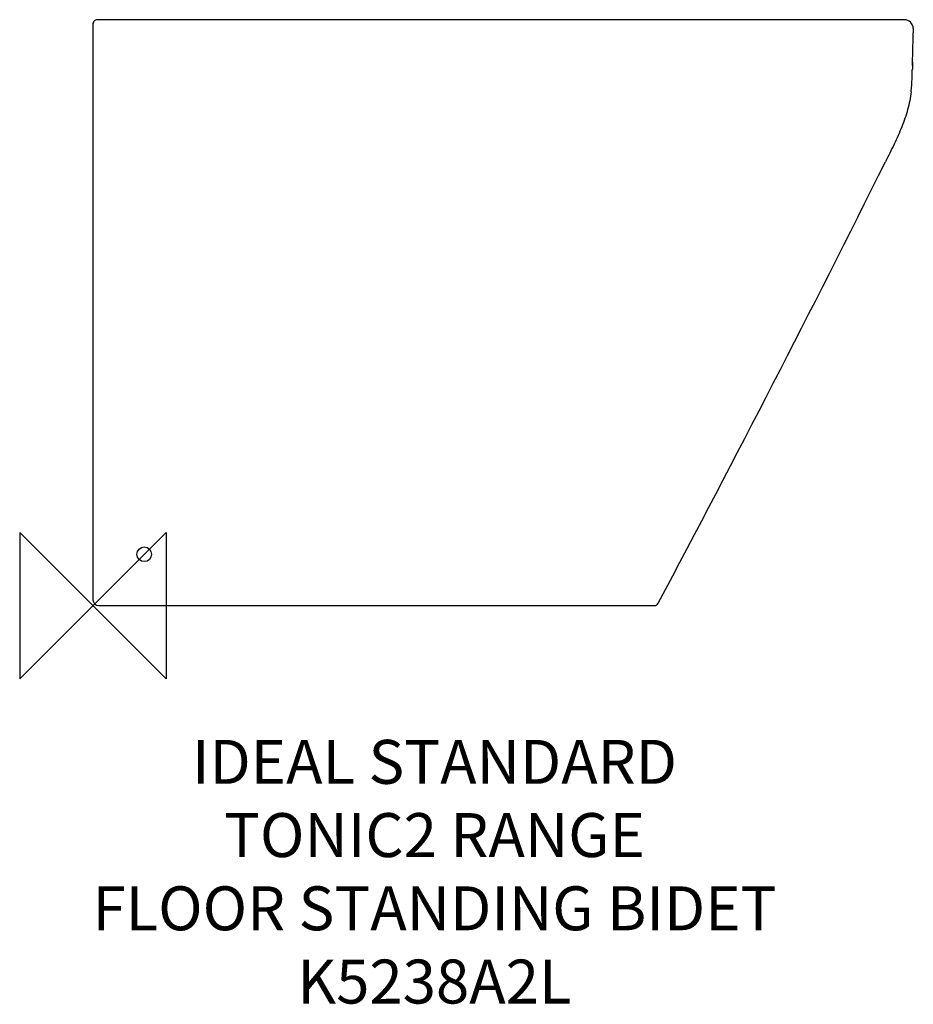
# Model space of a CAD drawing. Units: millimetres. Extents: x -50 to 560, y -272 to 400.
import ezdxf

# ---------------------------------------------------------------- set-up
doc = ezdxf.new("R2010")
doc.units = ezdxf.units.MM
doc.header["$LTSCALE"] = 54.820741
for name, color, linetype in [('DETAIL', 2, 'CONTINUOUS'), ('Origin', 6, 'CONTINUOUS'), ('Text', 7, 'CONTINUOUS')]:
    doc.layers.add(name, color=color, linetype=linetype)
doc.styles.add('Fastrack', font='simplex.shx')

# ---------------------------------------------------------------- blocks, each defined once
blk = doc.blocks.new('ZPO')
at = {"layer": 'Origin'}
blk.add_lwpolyline([(-50, 50), (-50, -50), (50, 50), (50, -50)], close=True, dxfattribs=at)

msp = doc.modelspace()

# ---------------------------------------------------------------- linework, layer by layer
at = {"layer": 'DETAIL'}
for p, q in [((0, 396.99), (0, 4)), ((39.06, 399.93), (3.01, 399.99)), ((3.01, 399.99), (3.01, 399.74)), ((553.64, 399.89), (381.46, 399.86)), ((553.83, 399.89), (553.64, 399.89)), ((553.86, 399.89), (553.83, 399.89)), ((559.57, 375.57), (560, 391)), ((559.95, 393.99), (560, 391)), ((559.45, 370.96), (559.62, 377.77)), ((559.45, 370.96), (559.4, 368.72)), ((559.4, 368.72), (559.44, 370.81)), ((559.23, 361.86), (559.28, 363.68)), ((559.4, 368.72), (559.34, 366.27)), ((558.5, 350.84), (558.62, 351.96)), ((4, 0), (383.2, 0))]:
    msp.add_line(p, q, dxfattribs=at)
for points in [[(381.46, 399.86), (160.12, 399.86), (117.83, 399.86), (77.48, 399.88), (39.06, 399.93)], [(558.62, 351.96), (558.72, 353.01), (558.81, 354.05), (558.89, 355.07), (558.96, 356.08), (559.02, 357.08), (559.07, 358.07), (559.12, 359.04), (559.16, 359.99), (559.23, 361.86)]]:
    msp.add_lwpolyline(points, dxfattribs=at)
msp.add_circle((35, 35), 5, dxfattribs=at)
for centre, radius, start, end in [((3, 396.99), 3, 89.8737, 179.99937), ((3, 396.92), 3, 161.18164, 172.37899), ((553.95, 393.89), 6, 1, 90.92238), ((12.26, 378.34), 547.22, 358.46496, 358.73563), ((-11112.61, 6111.21), 13020.83, 332.0164, 333.508139), ((4, 4), 4, 180, 270), ((383.2, 3), 3, 270, 332.0082)]:
    msp.add_arc(centre, radius, start, end, dxfattribs=at)
msp.add_open_spline([(558.5, 350.84), (558.27, 348.78), (557.65, 344.67), (556.21, 338.61), (554.36, 332.63), (551.38, 324.68), (546.9, 314.79), (542.98, 306.98), (541, 303)], degree=3, knots=[0, 0, 0, 0, 0.121652, 0.24291, 0.364765, 0.487921, 0.739725, 1, 1, 1, 1], dxfattribs=at)

# ---------------------------------------------------------------- block references
at = {"layer": 'Origin'}
msp.add_blockref('ZPO', (0, 0), dxfattribs=at)

# ---------------------------------------------------------------- texts
at = {"layer": 'Text', "insert": (233.13, -91.69), "char_height": 30, "width": 2237.2895, "attachment_point": 2, "style": 'Fastrack'}
msp.add_mtext('IDEAL STANDARD\\PTONIC2 RANGE\\PFLOOR STANDING BIDET\\PK5238A2L', dxfattribs=at)

doc.saveas('drawing.dxf')
